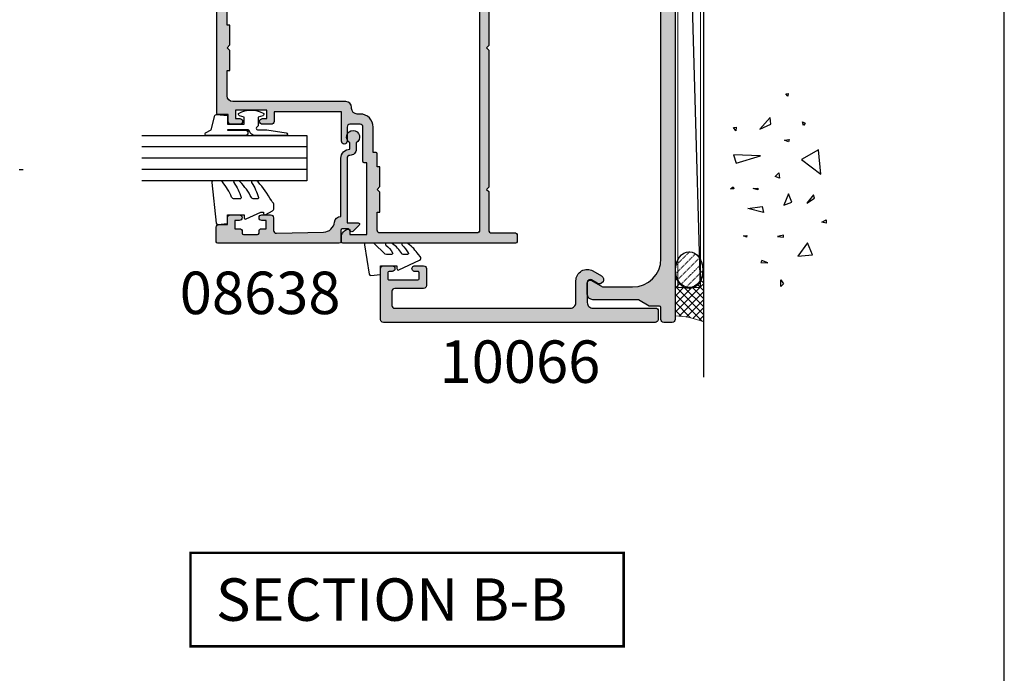
# Model space of a CAD drawing. Units: millimetres. Extents: x 0 to 531, y -800 to -77.
# Drawn here: x 357 to 531, y -576 to -461 of the extents above; entities that cross this region are included whole.
import ezdxf

# ---------------------------------------------------------------- set-up
doc = ezdxf.new("R2010")
doc.units = ezdxf.units.MM
doc.linetypes.add('DASHED', pattern=[0.2, 0.1, -0.1])
doc.layers.get('0').update_dxf_attribs({"plot": 0})
for name, color, linetype in [('APL Building', 3, 'Continuous'), ('APL Hatch', 253, 'Continuous'), ('APL Joinery', 2, 'Continuous'), ('APL Notes', 7, 'Continuous'), ('General', 7, 'Continuous')]:
    doc.layers.add(name, color=color, linetype=linetype)
doc.styles.add('Arial-Bold', font='arialbd_1.ttf')

# ---------------------------------------------------------------- blocks, each defined once
blk = doc.blocks.new('conc')
at = {"layer": 'APL Building', "color": 8, "linetype": 'Continuous'}
for p, q in [((0.3959235123819553, 7.617950541571872), (0.725594301977651, 7.159894010719881)), ((0.3959235123819553, 7.029020716190644), (0.3959235123819553, 7.617950541571872)), ((0.725594301977651, 7.159894010719881), (0.3959235123819553, 7.029020716190644)), ((6.420823959460677, 7.04783577039575), (4.910332341677076, 6.619523170118782)), ((6.205039442634529, 2.336397167348423), (6.420823959460677, 7.04783577039575)), ((10.6664489508953, 6.674744548882018), (11.2073519934595, 7.058188564609964)), ((11.2073519934595, 7.058188564609964), (11.28462385668297, 6.598055745736474)), ((-8.10958285918582, 4.804174709196332), (-7.911780385428301, 5.3276678873126)), ((-7.911780385428301, 5.3276678873126), (-7.845846227509298, 4.738738061931599)), ((4.910332341677076, 6.619523170118782), (6.205039442634529, 2.336397167348423)), ((11.28462385668297, 6.598055745736474), (10.6664489508953, 6.674744548882018)), ((-7.845846227509298, 4.738738061931599), (-8.10958285918582, 4.804174709196332)), ((-3.798975434268641, 1.756589003311774), (-3.078656847169611, 4.556548886416749)), ((-3.078656847169611, 4.556548886416749), (-2.718497553619841, 1.99488346144858)), ((0.2347474157282363, 2.763615588458833), (0.4665630053983705, 3.607192423060269)), ((0.4665630053983705, 3.607192423060269), (0.5438348686220706, 2.763615588459288)), ((-12.59238187936626, 2.226793966440027), (-12.66965374258973, 0.9997731161115553)), ((-12.66965374258973, 0.9997731161115553), (-12.28329442647242, 2.073416360149167)), ((-12.28329442647242, 2.073416360149167), (-12.59238187936626, 2.226793966440027)), ((-2.718497553619841, 1.99488346144858), (-3.798975434268641, 1.756589003311774)), ((0.5438348686220706, 2.763615588459288), (0.2347474157282363, 2.763615588458833)), ((10.9453887794424, 2.448455407672782), (11.80253283239119, 0.4853559897364903)), ((12.98934767493546, 0.616229284265728), (10.9453887794424, 2.448455407672782)), ((11.80253283239119, 0.4853559897364903), (12.98934767493546, 0.616229284265728)), ((-16.84233435665669, -1.300890978254984), (-15.68325640830483, -1.300890978255211)), ((-16.37870317731574, -1.761023797128246), (-16.84233435665669, -1.300890978254984)), ((-15.68325640830483, -1.300890978255211), (-16.37870317731574, -1.761023797128246)), ((-8.043648701266761, -0.6925036610250572), (-8.109582859185707, -1.739490017258049)), ((-7.779912069590011, -1.739490017258049), (-8.043648701266761, -0.6925036610250572)), ((2.308014092036615, -1.01968689734781), (2.571750723713308, -0.2998837774377989)), ((3.231092302904528, -0.9542502500835326), (2.308014092036615, -1.01968689734781)), ((2.571750723713308, -0.2998837774377989), (3.231092302904528, -0.9542502500835326)), ((-8.109582859185707, -1.739490017258049), (-7.779912069590011, -1.739490017258049)), ((-2.478391357920145, -1.817827868737368), (-1.938152417595859, -3.24759461755707)), ((-0.4975152433977996, -2.651858472215508), (-2.478391357920145, -1.817827868737368)), ((-1.938152417595859, -3.24759461755707), (-0.4975152433977996, -2.651858472215508)), ((8.686546742115866, -2.651858472215508), (8.986679486740627, -1.936975097805544)), ((9.106732584590304, -2.771005701283912), (8.686546742115866, -2.651858472215508)), ((8.986679486740627, -1.936975097805544), (9.106732584590304, -2.771005701283912)), ((16.77092614554851, -2.527911828583683), (17.15728546166599, -2.144467812855964)), ((17.23455732488935, -2.604600631729227), (16.77092614554851, -2.527911828583683)), ((17.15728546166599, -2.144467812855964), (17.23455732488935, -2.604600631729227)), ((-9.115661252028474, -6.01569853805313), (-11.48929093711729, -4.302448136944804)), ((-11.48929093711729, -4.302448136944804), (-11.27350642029108, -6.872323738607065)), ((5.557685892155746, -4.944917037360256), (2.968271690240954, -8.371417839576452)), ((7.283962026765835, -7.943105239299484), (5.557685892155746, -4.944917037360256)), ((11.5937113095768, -5.288708741823257), (12.21188621536442, -5.135331135532169)), ((12.21188621536442, -5.135331135532169), (11.98007062569411, -5.595463954405659)), ((-11.27350642029108, -6.872323738607065), (-9.115661252028474, -6.01569853805313)), ((-2.118232064370659, -5.868833657059668), (-1.277860379421611, -7.239026791345395)), ((-0.6775948901725428, -7.060305947743018), (-2.118232064370659, -5.868833657059668)), ((11.98007062569411, -5.595463954405659), (11.5937113095768, -5.288708741823257)), ((-5.6379141892549, -9.276526505392212), (-5.483370462807898, -8.509638473936093)), ((-5.483370462807898, -8.509638473936093), (-5.097011146690477, -9.276526505392212)), ((-1.277860379421611, -7.239026791345395), (-0.6775948901725428, -7.060305947743018)), ((2.968271690240954, -8.371417839576452), (7.283962026765835, -7.943105239299484)), ((-5.097011146690477, -9.276526505392212), (-5.6379141892549, -9.276526505392212))]:
    blk.add_line(p, q, dxfattribs=at)
blk = doc.blocks.new('9010240l')
at = {"layer": 'APL Joinery', "color": 252, "linetype": 'Continuous', "flags": 128}
blk.add_lwpolyline([(3.699999999999804, -4.004820517477015, -0.2835524870706119), (3.865313147267955, -3.736754384403071, 0.09026455239850474), (5.6011180066062, -2.1164717712374, 0.161319204780224), (5.699999995644248, -1.817968268273091), (5.699999995644262, -1.073289561764, 0.7182204474982408), (5.34080652237904, -0.9522216549109999, -0.1023621877757452), (3.998084824939141, -2.121803429591182, -0.5736819561067553), (3.699999999999733, -1.947506650743719), (3.69999999999979, -1.033694343767365, -0.2007459679516776), (3.848948913123479, -0.677656235690506), (5.588572976372717, 1.037600935679393, 0.1718314268301038), (5.699999995644248, 1.352261131204273), (5.699999995644248, 2.604190649000827, 0.4607623830565127), (5.411090109705128, 2.851144127972532), (0.2110901140605677, 1.996953478971591, 0.3941429072290401), (0.0009513254767767876, 1.728211064312973), (0.1521502017843375, -2.273736754432321e-13), (1.699999995644248, -2.273736754432321e-13), (1.699999995644248, -2.900000000000318), (1.199999995644248, -2.900000000000318, 0.5486826681767499), (0.9734438043265214, -3.255699064213786), (2.6748251685014, -6.90245303232814, 0.5205046449868775), (3.353344663880947, -7.022025623544721), (3.69999999999979, -6.675370287425892, 0.08477964094234136), (5.599622098763874, -4.88111264438345, 0.1626006128156405), (5.699999995644248, -4.580609441907598), (5.699999995644248, -3.926172276781813, 0.6868018179313475), (5.351545396722557, -3.792152755595566, -0.07281376038872774), (4.003805722288377, -4.906951739268607, -0.5847457288354971), (3.699999999999804, -4.736000366006635)], format="xyb", close=True, dxfattribs=at)
blk = doc.blocks.new('9010260L')
at = {"layer": 'APL Joinery', "color": 252, "linetype": 'Continuous', "flags": 128}
blk.add_lwpolyline([(4.763081616780426, -5.447915956349291, -0.4991631999369929), (4.507596119099929, -5.255766640589002), (4.507596119099929, -4.659083557038684, -0.2720725012048106), (4.764281872721853, -4.222279049839571, 0.05542087594073555), (7.540912905117693, -2.244395229166628, 0.2134333709620202), (7.707596119099918, -1.871702433208895), (7.707596119099946, -1.257703842824753, 0.6064770642946059), (7.393042719276707, -1.093760198272918, -0.0778026134852497), (4.766564995924455, -2.377379200379451, -0.5048527223647301), (4.507596119099901, -2.186270143644677), (4.507596119100015, -1.171348789143579, -0.3020576082188059), (4.814074575851251, -0.7103179742313728, 0.0678144351682658), (7.509812808122973, 0.8794771684303413, 0.2295412802047894), (7.699999995644419, 1.271925918236121), (7.699999995644419, 2.526869383082627, 0.4607623830565046), (7.411090109705299, 2.77382286205426), (0.2110901140607382, 1.996953478971591, 0.3941429072290372), (0.0009513254769473178, 1.728211064312987), (0.152150201784508, -1.989519660128281e-13), (1.699999995644419, -1.989519660128281e-13), (1.699999995644419, -2.90000000000029), (1.199999995644419, -2.90000000000029, 0.5486826681767416), (0.973443804326692, -3.255699064213772), (2.199999995644419, -5.884709086297931), (2.199999995644419, -6.364392571535035), (1.936602536023145, -6.364392571535035, 0.5773502691896264), (1.731698725455303, -6.719296382103011), (2.420158645608012, -7.911743942782294, 0.2679491924311221), (2.853171347500222, -8.161743942782294), (3.407596119099935, -8.161743942782294, 0.2238716985268081), (4.024676778437453, -7.870872079769001, -0.1222270110287074), (4.218194548793491, -7.727476211394887, 0.0461487875582768), (7.526115078421697, -5.374447712785468, 0.2184468557088208), (7.700000000000216, -4.995437217381777), (7.700000000000216, -4.404752337208222, 0.5970869766259792), (7.390010237866619, -4.237712664597794, -0.07543949844125579)], format="xyb", close=True, dxfattribs=at)
blk = doc.blocks.new('10066')
at = {"layer": 'APL Hatch'}
h = blk.add_hatch(color=256, dxfattribs=at)
h.dxf.hatch_style = 1
edge = h.paths.add_edge_path()
edge.add_line((14.49999999999545, 9.087713240303252), (13.42403810587257, 8.466506351095937))
edge.add_arc((13.79903810587322, 7.816987298258447), 0.7499999999995999, 120.0000000000751, 300.0000000000404)
edge.add_line((14.17403810587348, 7.167468245420729), (14.74999999999454, 7.500000000033957))
edge.add_arc((14.99999999999615, 7.066987298142424), 0.5000000000002104, 4.6213699533836916e-11, 120.00000000019901, ccw=False)
edge.add_line((15.49999999999636, 7.066987298142827), (15.49999999998909, 3.500000000101259))
edge.add_arc((14.49999999998909, 3.500000000103078), 1, 269.99999999973943, 359.9999999998958, ccw=False)
edge.add_line((14.49999999998454, 2.500000000103078), (3.249999999959073, 2.50000000015401))
edge.add_arc((3.249999999957254, 2.250000000153101), 0.2500000000009095, 89.99999999958312, 179.9999999997916)
edge.add_line((2.999999999956344, 2.25000000015401), (2.999999999956344, 0.5000000001358202))
edge.add_arc((3.49999999995589, 0.5000000001353655), 0.4999999999995453, 179.9999999999479, 269.9999999999479)
edge.add_line((3.499999999955435, 1.358202439405432e-10), (51.5000000000482, 1.24906307519268e-10))
edge.add_arc((51.5000000000291, 0.5000000001394581), 0.5000000000145518, 270.0000000021886, 360.0000000020844)
edge.add_line((52.00000000004366, 0.5000000001576481), (52.00000000004366, 9.50000000015583))
edge.add_arc((51.50000000004411, 9.500000000158103), 0.4999999999995453, 359.9999999997394, 449.9999999998437)
edge.add_line((51.50000000004547, 10.00000000015765), (49.95000000004256, 10.00000000015765))
edge.add_arc((49.95000000004347, 9.500000000157648), 0.5, 90.00000000010422, 270)
edge.add_line((49.95000000004347, 9.000000000157648), (50.50000000004275, 9.000000000157648))
edge.add_arc((50.50000000004457, 8.80000000015783), 0.1999999999998181, 7.817106961738318e-10, 90.00000000052108, ccw=False)
edge.add_line((50.70000000004438, 8.800000000160558), (50.70000000004347, 7.700000000154738))
edge.add_arc((50.50000000004684, 7.700000000154283), 0.1999999999966349, -90.0000000003908, 1.3028511602897197e-10, ccw=False)
edge.add_line((50.50000000004547, 7.500000000157648), (45.4000000000442, 7.50000000015401))
edge.add_arc((45.4000000000442, 7.700000000153828), 0.1999999999998181, 179.9999999997395, 270, ccw=False)
edge.add_line((45.20000000004438, 7.700000000154738), (45.20000000004802, 8.80000000015692))
edge.add_arc((45.40000000004511, 8.800000000160558), 0.1999999999970896, 90.00000000078171, 180.0000000010422, ccw=False)
edge.add_line((45.40000000004238, 9.000000000157648), (45.95000000004711, 9.00000000015583))
edge.add_arc((45.95000000004575, 9.500000000156739), 0.5000000000009095, 270.0000000001563, 450.0000000001563)
edge.add_line((45.95000000004438, 10.00000000015765), (44.40000000004511, 10.00000000014128))
edge.add_arc((44.40000000004648, 9.500000000140822), 0.5000000000004547, 90.00000000015633, 180.0000000001563)
edge.add_line((43.90000000004602, 9.500000000139458), (43.90000000004693, 6.50000000015401))
edge.add_arc((44.40000000004738, 6.500000000154465), 0.5000000000004547, 180.0000000000521, 270.0000000000521)
edge.add_line((44.40000000004784, 6.00000000015401), (49.50000000004366, 6.000000000157648))
edge.add_arc((49.50000000004229, 5.500000000156284), 0.5000000000013642, -5.212541509536095e-11, 89.99999999984368, ccw=False)
edge.add_line((50.00000000004366, 5.500000000155829), (50.00000000004184, 3.000000000386841))
edge.add_arc((49.50000000004457, 3.00000000038775), 0.4999999999972715, 270.0000000025013, 359.9999999998958, ccw=False)
edge.add_line((49.50000000006639, 2.500000000390479), (18.50000000000546, 2.500000000095802))
edge.add_arc((18.49999999999318, 3.500000000095348), 0.9999999999995453, 180.0000000001824, 270.0000000007035, ccw=False)
edge.add_line((17.49999999999363, 3.500000000092164), (17.49999999999363, 7.355662432733276))
edge.add_arc((15.4999999999944, 7.355662432734652), 1.999999999999233, 359.9999999999606, 479.9999999999779)
h = blk.add_hatch(color=256, dxfattribs=at)
h.dxf.hatch_style = 1
edge = h.paths.add_edge_path()
edge.add_line((50.50000000004457, 7.500000000158558), (45.40000000004238, 7.50000000015492))
edge.add_arc((45.40000000004329, 7.700000000154738), 0.1999999999998181, 179.9999999997395, 269.99999999973943, ccw=False)
edge.add_line((45.20000000004347, 7.700000000155647), (45.20000000004711, 8.80000000015783))
edge.add_arc((45.40000000004466, 8.800000000161013), 0.1999999999975444, 90.00000000065143, 180.0000000009119, ccw=False)
edge.add_line((45.40000000004238, 9.000000000158558), (45.95000000004529, 9.000000000156739))
edge.add_arc((45.95000000004484, 9.500000000157648), 0.5000000000009095, 270.0000000000521, 450.0000000001563)
edge.add_line((45.95000000004347, 10.00000000015856), (44.40000000004602, 10.00000000014219))
edge.add_arc((44.40000000004693, 9.500000000141277), 0.5000000000009095, 90.00000000010422, 180.0000000001042)
edge.add_line((43.90000000004602, 9.500000000140368), (43.90000000004602, 6.50000000015492))
edge.add_arc((44.40000000004602, 6.50000000015492), 0.5, 180, 270)
edge.add_line((44.40000000004602, 6.00000000015492), (49.50000000004275, 6.000000000158558))
edge.add_arc((49.50000000004138, 5.500000000157193), 0.5000000000013642, -5.212541509536095e-11, 89.99999999984368, ccw=False)
edge.add_line((50.00000000004275, 5.500000000156739), (50.00000000004093, 3.00000000038775))
edge.add_arc((49.50000000004457, 3.00000000038775), 0.499999999996362, -89.99999999749872, 0, ccw=False)
edge.add_line((49.50000000006639, 2.500000000391388), (18.50000000000455, 2.500000000096712))
edge.add_arc((18.49999999999318, 3.500000000096257), 0.9999999999995453, 180.0000000001824, 270.00000000065137, ccw=False)
edge.add_line((17.49999999999363, 3.500000000093074), (17.49999999999363, 7.355662432734185))
edge.add_arc((15.49999999999371, 7.355662432735418), 1.999999999999922, 359.9999999999647, 480.0000000000038)
edge.add_line((14.49999999999363, 9.087713240304161), (12.99102540397598, 8.216506351096847))
edge.add_arc((13.36602540397723, 7.566987298259439), 0.7499999999998269, 120.000000000118, 300.0000000000578)
edge.add_line((13.7410254039778, 6.917468245421638), (14.74999999999363, 7.500000000034866))
edge.add_arc((14.99999999999547, 7.066987298143725), 0.499999999999984, 1.3073986337985843e-12, 120.00000000024389, ccw=False)
edge.add_line((15.49999999999545, 7.066987298143736), (15.49999999998818, 3.500000000102169))
edge.add_arc((14.49999999998772, 3.500000000104443), 1.000000000000455, 269.9999999997134, 359.9999999998697, ccw=False)
edge.add_line((14.49999999998272, 2.500000000103988), (3.249999999959073, 2.50000000015492))
edge.add_arc((3.249999999957253, 2.250000000153101), 0.250000000001819, 89.99999999958312, 179.9999999995831)
edge.add_line((2.999999999955434, 2.25000000015492), (2.999999999955434, 0.5000000001367297))
edge.add_arc((3.499999999954524, 0.5000000001358202), 0.4999999999990905, 179.9999999998958, 269.9999999998957)
edge.add_line((3.499999999953615, 1.367297386423161e-10), (51.50000000004638, 1.258158022210409e-10))
edge.add_arc((51.50000000002774, 0.5000000001408225), 0.5000000000150067, 270.0000000021365, 360.0000000020323)
edge.add_line((52.00000000004275, 0.5000000001585576), (52.00000000004275, 9.500000000156739))
edge.add_arc((51.50000000004275, 9.500000000158558), 0.5, 359.9999999997916, 449.9999999997916)
edge.add_line((51.50000000004457, 10.00000000015856), (49.95000000004165, 10.00000000015856))
edge.add_arc((49.95000000004211, 9.500000000158558), 0.5, 90.00000000005213, 269.9999999999479)
edge.add_line((49.95000000004165, 9.000000000158558), (50.50000000004275, 9.000000000158558))
edge.add_arc((50.50000000004457, 8.800000000159649), 0.1999999999989086, 5.210836206970271e-10, 90.00000000052108, ccw=False)
edge.add_line((50.70000000004347, 8.800000000161468), (50.70000000004165, 7.700000000155647))
edge.add_arc((50.50000000004547, 7.700000000154738), 0.1999999999961801, -90.00000000026063, 2.6062707547680475e-10, ccw=False)
at = {"layer": 'APL Joinery'}
blk.add_lwpolyline([(50.50000000004457, 7.500000000158558), (45.40000000004238, 7.50000000015492, -0.414213562373095), (45.20000000004347, 7.700000000155647), (45.20000000004711, 8.80000000015783, -0.414213562374427), (45.40000000004238, 9.000000000158558), (45.95000000004529, 9.000000000156739, 1.000000000000909), (45.95000000004347, 10.00000000015856), (44.40000000004602, 10.00000000014219, 0.4142135623730951), (43.90000000004602, 9.500000000140368), (43.90000000004602, 6.50000000015492, 0.4142135623730949), (44.40000000004602, 6.00000000015492), (49.50000000004275, 6.000000000158558, -0.4142135623725622), (50.00000000004275, 5.500000000156739), (50.00000000004093, 3.00000000038775, -0.4142135623603085), (49.50000000006639, 2.500000000391388), (18.50000000000455, 2.500000000096712, -0.4142135623754925), (17.49999999999363, 3.500000000093074), (17.49999999999363, 7.355662432734185, 0.5773502691898535), (14.49999999999363, 9.087713240304161), (12.99102540397598, 8.216506351096847, 0.9999999999994745), (13.7410254039778, 6.917468245421638), (14.74999999999363, 7.500000000034866, -0.5773502691910372), (15.49999999999545, 7.066987298143736), (15.49999999998818, 3.500000000102169, -0.4142135623738942), (14.49999999998272, 2.500000000103988), (3.249999999959072, 2.50000000015492, 0.414213562373095), (2.999999999955434, 2.25000000015492), (2.999999999955434, 0.5000000001367297, 0.414213562373095), (3.499999999953615, 1.367297386423161e-10), (51.50000000004638, 1.258158022210409e-10, 0.4142135623725622), (52.00000000004275, 0.5000000001585576), (52.00000000004275, 9.500000000156739, 0.414213562373095), (51.50000000004457, 10.00000000015856), (49.95000000004165, 10.00000000015856, 0.9999999999990904), (49.95000000004165, 9.000000000158558), (50.50000000004275, 9.000000000158558, -0.414213562373095), (50.70000000004347, 8.800000000161468), (50.70000000004165, 7.700000000155647, -0.4142135623757589)], format="xyb", close=True, dxfattribs=at)
blk = doc.blocks.new('08638')
at = {"layer": 'APL Hatch'}
h = blk.add_hatch(color=256, dxfattribs=at)
edge = h.paths.add_edge_path()
edge.add_arc((15.00000000000006, -1.599999999999682), 0.5, 0, 90)
edge.add_line((15.00000000000006, -1.099999999999682), (3.600000000000136, -1.099999999999454))
edge.add_line((3.600000000000136, -1.099999999999454), (3.600000000000136, -3.057106781193511))
edge.add_arc((3.34999999999997, -3.057106781193509), 0.2500000000001665, 225.0000000000089, 359.9999999999996, ccw=False)
edge.add_line((3.173223304703242, -3.233883476490291), (2.073223304705152, -2.133883476491405))
edge.add_arc((2.25, -1.957106781194739), 0.249999999998756, 135.0000000002948, 225.0000000002948, ccw=False)
edge.add_line((2.073223304703333, -1.780330085899891), (2.5, -1.353553390603224))
edge.add_line((2.5, -1.353553390603224), (2.500000000000227, -0.25))
edge.add_arc((2.250000000000227, -0.2500000000002274), 0.25, 5.211020790109826e-11, 90.00000000005213)
edge.add_line((2.25, -2.273736754432321e-13), (0.2878679656438967, 0))
edge.add_arc((0.2878679656439906, 0.2878679656439906), 0.2878679656439906, 179.9999999999846, 269.99999999998136, ccw=False)
edge.add_line((0, 0.2878679656440681), (-2.273736754432321e-13, 21.75))
edge.add_arc((0.2499999999997726, 21.75), 0.25, 90, 180, ccw=False)
edge.add_line((0.2499999999997726, 22), (2.799999999999955, 22))
edge.add_arc((2.800000000000068, 21.50000000000011), 0.4999999999998863, 1.3017142919125035e-11, 90.00000000001302, ccw=False)
edge.add_line((3.299999999999955, 21.50000000000023), (3.299999999999955, 20.00000000000011))
edge.add_line((3.299999999999955, 20.00000000000011), (4.5, 19.99999999999989))
edge.add_arc((4.5, 19.49999999999989), 0.5, 0, 90, ccw=False)
edge.add_line((5, 19.49999999999989), (5, 17.94999999999993))
edge.add_arc((4.5, 17.94999999999993), 0.5, -180, 0, ccw=False)
edge.add_line((4, 17.94999999999993), (4, 18.70000000000005))
edge.add_line((4, 18.70000000000005), (2.500000000000227, 18.70000000000005))
edge.add_line((2.500000000000227, 18.70000000000005), (2.5, 17.69999999999982))
edge.add_arc((2.25, 17.69999999999982), 0.25, -90, 0, ccw=False)
edge.add_line((2.25, 17.44999999999982), (1.749999999999773, 17.44999999999982))
edge.add_arc((1.749999999999773, 17.19999999999982), 0.25, 90, 180)
edge.add_line((1.499999999999773, 17.19999999999982), (1.499999999999716, 14.69999999999993))
edge.add_arc((1.749999999999829, 14.69999999999993), 0.2500000000001137, 180, 269.999999999987)
edge.add_line((1.749999999999773, 14.44999999999982), (2.25, 14.44999999999993))
edge.add_arc((2.25, 14.19999999999993), 0.25, 0, 90, ccw=False)
edge.add_line((2.5, 14.19999999999993), (2.5, 13.20000000000005))
edge.add_line((2.5, 13.20000000000005), (4, 13.19999999999993))
edge.add_line((4, 13.19999999999993), (4, 13.94999999999993))
edge.add_arc((4.5, 13.95000000000005), 0.5, 1.3017142919125035e-11, 180.000000000013, ccw=False)
edge.add_line((5, 13.95000000000016), (5.000000000000227, 12.40000000000009))
edge.add_arc((4.500000000000227, 12.40000000000009), 0.5, -90, 0, ccw=False)
edge.add_line((4.500000000000227, 11.90000000000009), (2.240058386999408, 11.89999999999986))
edge.add_arc((2.240058386999249, 11.39999999999987), 0.4999999999999893, 89.99999999998184, 181.4465556865566)
edge.add_line((1.740217733301051, 11.38737776127027), (1.950769923104017, 3.049511045081086))
edge.add_arc((3.950132537897016, 3.10000000000021), 2.000000000000181, 181.446555686577, 263.5148335461281)
edge.add_arc((3.600000000000092, 0.019836496887641), 1.099999999999953, -2.6147972675971687e-12, 83.51483354612333, ccw=False)
edge.add_line((4.700000000000045, 0.01983649688759215), (4.700000000000045, 4.547473508864641e-13))
edge.add_line((4.700000000000045, 4.547473508864641e-13), (15.00000000000035, -1.13686837721616e-13))
edge.add_arc((15.00000000000019, -1.600000000000115), 1.600000000000001, 7.389644451905042e-12, 89.99999999999432, ccw=False)
edge.add_line((16.60000000000019, -1.599999999999909), (17.74004950616388, -1.599999999999884))
edge.add_arc((18.75000000000028, -2.149999999999674), 1.150000000000061, -151.42812185765888, 151.4281218577047, ccw=False)
edge.add_line((17.74004950616433, -2.700000000000273), (16.5999999999996, -2.700000000000045))
edge.add_arc((16.59999999999992, -1.600000000000187), 1.099999999999859, 179.9999999999737, 269.99999999998334, ccw=False)
at = {"layer": 'APL Joinery', "linetype": 'Continuous'}
blk.add_lwpolyline([(15.50000000000006, -1.599999999999682, 0.414213562373095), (15.00000000000006, -1.099999999999682), (3.600000000000136, -1.099999999999454), (3.600000000000136, -3.057106781193511, -0.6681786379192403), (3.173223304703242, -3.233883476490291), (2.073223304705152, -2.133883476491405, -0.414213562373095), (2.073223304703333, -1.780330085899891), (2.5, -1.353553390603224), (2.500000000000227, -0.25, 0.4142135623730951), (2.25, -2.273736754432321e-13), (0.2878679656438968, 0, -0.4142135623730784), (0, 0.2878679656440681), (-2.273736754432321e-13, 21.75, -0.414213562373095), (0.2499999999997726, 22), (2.799999999999955, 22, -0.414213562373095), (3.299999999999955, 21.50000000000023), (3.299999999999955, 20.00000000000011), (4.5, 19.99999999999989, -0.414213562373095), (5, 19.49999999999989), (5, 17.94999999999993, -0.9999999999999999), (4, 17.94999999999993), (4, 18.70000000000005), (2.500000000000227, 18.70000000000005), (2.5, 17.69999999999982, -0.414213562373095), (2.25, 17.44999999999982), (1.749999999999773, 17.44999999999982, 0.414213562373095), (1.499999999999773, 17.19999999999982), (1.499999999999716, 14.69999999999993, 0.4142135623730284), (1.749999999999773, 14.44999999999982), (2.25, 14.44999999999993, -0.414213562373095), (2.5, 14.19999999999993), (2.5, 13.20000000000005), (4, 13.19999999999993), (4, 13.94999999999993, -0.9999999999999999), (5, 13.95000000000016), (5.000000000000227, 12.40000000000009, -0.414213562373095), (4.500000000000227, 11.90000000000009), (2.240058386999408, 11.89999999999986, 0.4216277665658038), (1.740217733301051, 11.38737776127027), (1.950769923104017, 3.049511045081086, 0.3742242816206591), (3.724240577963564, 1.112797739927485, -0.3814371313442928), (4.700000000000045, 0.01983649688759215), (4.700000000000045, 4.547473508864641e-13), (15.00000000000035, -1.13686837721616e-13, -0.4142135623730283), (16.60000000000019, -1.599999999999909), (17.74004950616388, -1.599999999999884, -3.927182716064489), (17.74004950616433, -2.700000000000273), (16.5999999999996, -2.700000000000045, -0.4142135623731446)], format="xyb", close=True, dxfattribs=at)
blk = doc.blocks.new('9010312r')
at = {"layer": 'APL Joinery', "color": 252, "linetype": 'Continuous', "flags": 128}
blk.add_lwpolyline([(-3.700000000000273, -3.112162041980582), (-3.700000000000273, 3.750000000000057, -0.7673269879789621), (-3.233493649054196, 3.875000000000057), (-2.678392146939359, 2.913535994979384), (-0.1702504641469318, 2.241481456572274, -0.3626955242591878), (0.01418906484065019, 1.979333054671088), (-0.1499999999999204, 0), (-1.700000000000273, 0), (-1.700000000000273, -2.900000000000091), (-0.4498370779880929, -2.900000000000091), (-0.1881506327076181, -2.074457630187112, -0.6640183420487276), (0.2707511573059378, -2.032352941176555, -0.250000000000001), (0.2707511573059946, -6.267647058823627, -0.6640183420487096), (-0.1881506327073907, -6.225542369812956), (-0.4498370779880929, -5.400000000000091), (-1.999837077988275, -5.400000000000091), (-2.273527966956635, -5.126309111031787, 0.6681785464135807), (-2.700304662253245, -5.303085743066731), (-2.70030507338123, -6.927797075589524), (-3.202665138193709, -10.34063861445406, -0.9294717386060578), (-3.700000000000273, -10.30423166271237), (-3.700000000000273, -4.837162039802649, -0.3563939586926081), (-2.900000000000261, -3.85736614268933, 0.3563939586925716), (-2.700000000000273, -3.612417168411071), (-2.700000000000216, -0.02499999999997726, 0.9999999999999999), (-2.750000000000284, -0.02499999999997726), (-2.750000000000284, -3.112162041980582, -0.9999999999999999), (-3.699999995644475, -3.112162041980582)], format="xyb", dxfattribs=at)
blk = doc.blocks.new('10084')
at = {"layer": 'APL Hatch'}
h = blk.add_hatch(color=256, dxfattribs=at)
h.dxf.hatch_style = 1
edge = h.paths.add_edge_path()
edge.add_line((-26.00009085158224, 34.90000000032149), (-25.60009085158079, 34.50000000032004))
edge.add_line((-25.60009085158079, 34.50000000032004), (-26.00009085158224, 34.10000000031858))
edge.add_line((-26.00009085158224, 34.10000000031858), (-26.00009085158224, 9.900000000323296))
edge.add_line((-26.00009085158224, 9.900000000323296), (-25.60009085158079, 9.500000000320021))
edge.add_line((-25.60009085158079, 9.500000000320021), (-26.00009085158224, 9.100000000318566))
edge.add_line((-26.00009085158224, 9.100000000318566), (-26.00009085158406, 2.300002491185175))
edge.add_arc((-26.50009085158406, 2.300002491185175), 0.5, -90, 0, ccw=False)
edge.add_line((-26.50009085158406, 1.800002491185175), (-30.75009085158042, 1.800002491185175))
edge.add_arc((-30.75009085158042, 1.550002491185175), 0.25, 90, 180)
edge.add_line((-31.00009085158042, 1.550002491185175), (-31.00009085158042, 0.2499999999853273))
edge.add_arc((-30.75009085158042, 0.2499999999853273), 0.25, 180, 270)
edge.add_line((-30.75009085158042, -1.467270749344607e-11), (-0.2500908515804241, -1.20792265079217e-13))
edge.add_arc((-0.2500908516067994, 0.2499999999680469), 0.2499999999681677, 270.0000000060448, 360.0000000060448)
edge.add_line((-9.085163863176149e-05, 0.2499999999944222), (-9.085163863176149e-05, 1.025255128601081))
edge.add_arc((-1.500090851636743, 1.025255128606048), 1.499999999998111, 359.9999999998103, 438.46304096713)
edge.add_arc((-1.250090851635023, 2.249999999991675), 0.2500000000036086, 78.46304096751662, 179.9999999993703)
edge.add_line((-1.500090851638632, 2.249999999994422), (-1.500090851638632, 1.499999999994422))
edge.add_line((-1.500090851638632, 1.499999999994422), (-4.500090851638632, 1.499999999994422))
edge.add_line((-4.500090851638632, 1.499999999994422), (-4.500090851638632, 14.19999999999515))
edge.add_line((-4.500090851638632, 14.19999999999515), (-4.000090851638632, 14.19999999999515))
edge.add_arc((-4.000090851636813, 14.3999999999977), 0.2000000000025466, 269.9999999994789, 359.9999999994789)
edge.add_line((-3.800090851634266, 14.39999999999588), (-3.800090851634266, 20.49999999999442))
edge.add_arc((-3.300090851634266, 20.49999999999442), 0.5, 90, 180, ccw=False)
edge.add_line((-3.300090851634266, 20.99999999999442), (-1.500090851638632, 20.99999999999442))
edge.add_arc((-1.500090851638632, 20.49999999999442), 0.5, 0, 90, ccw=False)
edge.add_line((-1.000090851638632, 20.49999999999442), (-1.000090851638632, 17.99999999999442))
edge.add_arc((-0.5000908516386318, 17.99999999999442), 0.5, 180, 360)
edge.add_line((-9.085163863176149e-05, 17.99999999999442), (-0.0001170976675695101, 23.1999999999988))
edge.add_line((-0.0001170976675695101, 23.1999999999988), (11.89990914842831, 23.1999999999988))
edge.add_line((11.89990914842831, 23.1999999999988), (11.89990914842831, 21.49999750883023))
edge.add_arc((12.39990914842831, 21.49999750883023), 0.5, 180, 270)
edge.add_line((12.39990914842831, 20.99999750883023), (13.94990914842394, 20.99999750883023))
edge.add_arc((13.94990914842394, 21.49999750883023), 0.5, 270, 450)
edge.add_line((13.94990914842394, 21.99999750883023), (13.19990914842394, 21.99999750883023))
edge.add_line((13.19990914842394, 21.99999750883023), (13.19990914842394, 23.49999750883024))
edge.add_line((13.19990914842394, 23.49999750883024), (18.69990914842394, 23.49999750883024))
edge.add_line((18.69990914842394, 23.49999750883024), (18.69990914842394, 21.99999750883023))
edge.add_line((18.69990914842394, 21.99999750883023), (17.94990914842394, 21.99999750883023))
edge.add_arc((17.94990914842394, 21.49999750883023), 0.5, 90, 270)
edge.add_line((17.94990914842394, 20.99999750883023), (19.49990914841958, 20.99999750883023))
edge.add_arc((19.49990914841958, 21.49999750883023), 0.5, 270, 360)
edge.add_line((19.99990914841958, 21.49999750883023), (19.99990914841958, 22.69999750882733))
edge.add_line((19.99990914841958, 22.69999750882733), (21.79990914842249, 22.69999750882733))
edge.add_arc((21.79990914842249, 22.89999750882442), 0.1999999999970896, 270, 360)
edge.add_line((21.99990914841958, 22.89999750882442), (21.99990914841321, 124.7499999999703))
edge.add_arc((21.74990914841321, 124.7499999999703), 0.25, 0, 90)
edge.add_line((21.74990914841321, 124.9999999999703), (-30.75009085158679, 124.9999999999703))
edge.add_arc((-30.75009085158679, 124.7499999999703), 0.25, 90, 180)
edge.add_line((-31.00009085158679, 124.7499999999703), (-31.00009085158406, 123.4499999999692))
edge.add_arc((-30.75009085158406, 123.4499999999692), 0.25, 180, 270)
edge.add_line((-30.75009085158406, 123.1999999999692), (-26.50009085157861, 123.1999999999674))
edge.add_arc((-26.50009085157861, 122.6999999999674), 0.5, 0, 90, ccw=False)
edge.add_line((-26.00009085157861, 122.6999999999674), (-26.00009085157951, 106.9000024912087))
edge.add_line((-26.00009085157951, 106.9000024912087), (-25.60009085157988, 106.5000024912109))
edge.add_line((-25.60009085157988, 106.5000024912109), (-26.00009085157951, 106.1000024912095))
edge.add_line((-26.00009085157951, 106.1000024912095), (-26.00009085158133, 91.3999464274342))
edge.add_line((-26.00009085158133, 91.3999464274342), (-25.60009085157988, 90.99994642743638))
edge.add_line((-25.60009085157988, 90.99994642743638), (-26.00009085158133, 90.59994642743493))
edge.add_line((-26.00009085158133, 90.59994642743493), (-26.00009085158315, 58.90000249137154))
edge.add_line((-26.00009085158315, 58.90000249137154), (-25.60009085157988, 58.50000249137236))
edge.add_line((-25.60009085157988, 58.50000249137236), (-26.00009085158133, 58.10000249137045))
edge.add_line((-26.00009085158133, 58.10000249137045), (-26.00009085158224, 34.90000000032149))
edge = h.paths.add_edge_path(flags=16)
edge.add_arc((-6.800090851634266, 2.300002491185175), 0.5, 270, 360)
edge.add_line((-6.300090851634266, 2.300002491185175), (-6.300090851634266, 5.500000000316383))
edge.add_line((-6.300090851634266, 5.500000000316383), (-6.800090851634266, 5.500000000316383))
edge.add_line((-6.800090851634266, 5.500000000316383), (-6.800090851634266, 9.000000000318202))
edge.add_line((-6.800090851634266, 9.000000000318202), (-6.300090851634266, 9.500000000318202))
edge.add_line((-6.300090851634266, 9.500000000318202), (-6.800090851634266, 10.0000000003182))
edge.add_line((-6.800090851634266, 10.0000000003182), (-6.800090851634266, 13.5000000003182))
edge.add_line((-6.800090851634266, 13.5000000003182), (-6.300090851634266, 13.5000000003182))
edge.add_line((-6.300090851634266, 13.5000000003182), (-6.300090851636085, 15.80000000000461))
edge.add_arc((-6.100090851634448, 15.80000000000188), 0.2000000000016371, 89.99999999921829, 179.9999999992183, ccw=False)
edge.add_line((-6.10009085163172, 16.00000000000352), (-5.60009085163172, 16.00000000000534))
edge.add_line((-5.60009085163172, 16.00000000000534), (-5.600090850362066, 20.50000000578972))
edge.add_arc((-3.300090850362796, 20.50000000578974), 2.29999999999927, 89.99999999990928, 180.0000000000004, ccw=False)
edge.add_line((-3.300090850359155, 22.80000000578901), (-2.800090851579697, 22.80000000578901))
edge.add_arc((-2.800090851579697, 23.80000000578901), 1, 270, 360)
edge.add_line((-1.800090851579697, 23.80000000578901), (-1.800090851579697, 23.99999750881614))
edge.add_arc((-0.8000908515796964, 23.99999750881569), 1, 90, 179.9999999999739, ccw=False)
edge.add_line((-0.8000908515796965, 24.99999750881569), (19.19990914838756, 24.99999750882069))
edge.add_arc((19.19990914838733, 25.99999750882092), 1.000000000000227, 270.000000000013, 359.9999999999609)
edge.add_line((20.19990914838756, 25.99999750882024), (20.19990914839848, 30.50044508076815))
edge.add_line((20.19990914839848, 30.50044508076815), (19.69990914841485, 30.50044508076815))
edge.add_line((19.69990914841485, 30.50044508076815), (19.69990914841485, 34.00044508076815))
edge.add_line((19.69990914841485, 34.00044508076815), (20.19990914841485, 34.50044508076815))
edge.add_line((20.19990914841485, 34.50044508076815), (19.69990914841485, 35.00044508076815))
edge.add_line((19.69990914841485, 35.00044508076815), (19.69990914841485, 38.50044508076997))
edge.add_line((19.69990914841485, 38.50044508076997), (20.19990914840211, 38.50044508076997))
edge.add_line((20.19990914840211, 38.50044508076997), (20.19990914839939, 54.50000249136873))
edge.add_line((20.19990914839939, 54.50000249136873), (19.69990914841576, 54.50000249136873))
edge.add_line((19.69990914841576, 54.50000249136873), (19.69990914841576, 58.00000249136873))
edge.add_line((19.69990914841576, 58.00000249136873), (20.19990914841576, 58.50000249136873))
edge.add_line((20.19990914841576, 58.50000249136873), (19.69990914841576, 59.00000249136873))
edge.add_line((19.69990914841576, 59.00000249136873), (19.69990914841576, 62.50000249137054))
edge.add_line((19.69990914841576, 62.50000249137054), (20.19990914840211, 62.50000249137054))
edge.add_line((20.19990914840211, 62.50000249137054), (20.19990914841576, 86.99994642743275))
edge.add_line((20.19990914841576, 86.99994642743275), (19.99990914841594, 86.99994642743275))
edge.add_arc((19.9999091484156, 87.29994642743259), 0.2999999999998408, 180.0000000000217, 270.00000000006514, ccw=False)
edge.add_line((19.69990914841576, 87.29994642743247), (19.69990914841576, 90.49994642743275))
edge.add_line((19.69990914841576, 90.49994642743275), (20.19990914841576, 90.99994642743275))
edge.add_line((20.19990914841576, 90.99994642743275), (19.69990914841576, 91.49994642743275))
edge.add_line((19.69990914841576, 91.49994642743275), (19.69990914841576, 94.69994642743438))
edge.add_arc((19.99990914841594, 94.69994642743438), 0.3000000000001819, 90, 180, ccw=False)
edge.add_line((19.99990914841594, 94.99994642743457), (20.19990914841576, 94.99994642743457))
edge.add_line((20.19990914841576, 94.99994642743457), (20.19990914841758, 102.5000024911691))
edge.add_line((20.19990914841758, 102.5000024911691), (19.99990914841594, 102.5000024911691))
edge.add_arc((19.9999091484156, 102.8000024911689), 0.2999999999998408, 180.0000000000217, 270.00000000006514, ccw=False)
edge.add_line((19.69990914841576, 102.8000024911688), (19.69990914841576, 106.0000024911691))
edge.add_line((19.69990914841576, 106.0000024911691), (20.19990914841576, 106.5000024911691))
edge.add_line((20.19990914841576, 106.5000024911691), (19.69990914841576, 107.0000024911691))
edge.add_line((19.69990914841576, 107.0000024911691), (19.69990914841576, 110.2000024911707))
edge.add_arc((19.99990914841594, 110.2000024911707), 0.3000000000001819, 90, 180, ccw=False)
edge.add_line((19.99990914841594, 110.5000024911709), (20.19990914841394, 110.5000024911709))
edge.add_line((20.19990914841394, 110.5000024911709), (20.19990914841485, 122.1999999999692))
edge.add_arc((19.19990914841485, 122.1999999999692), 1, 0, 90)
edge.add_line((19.19990914841485, 123.1999999999692), (-23.90009085158142, 123.1999999999692))
edge.add_arc((-23.90009085158142, 122.6999999999692), 0.5, 90, 180)
edge.add_line((-24.40009085158142, 122.6999999999692), (-24.40009085158961, 2.3000024911629))
edge.add_arc((-23.90009085158961, 2.300002491162893), 0.5, 180, 270)
edge.add_line((-23.90009085158961, 1.800002491162893), (-6.800090851634266, 1.800002491185175))
at = {"layer": 'APL Joinery'}
for points in [[(-26.00009085158224, 34.90000000032149), (-25.60009085158079, 34.50000000032004), (-26.00009085158224, 34.10000000031858), (-26.00009085158224, 9.900000000323296), (-25.60009085158079, 9.500000000320021), (-26.00009085158224, 9.100000000318566), (-26.00009085158406, 2.300002491185175, -0.414213562373095), (-26.50009085158406, 1.800002491185175), (-30.75009085158042, 1.800002491185175, 0.414213562373095), (-31.00009085158042, 1.550002491185175), (-31.00009085158042, 0.2499999999853273, 0.414213562373095), (-30.75009085158042, -1.467270749344607e-11), (-0.2500908515804241, -1.20792265079217e-13, 0.414213562373095), (-9.085163863176149e-05, 0.2499999999944222), (-9.085163863176149e-05, 1.025255128601081, 0.3563939586932652), (-1.200090851635721, 2.494948974273818, 0.4744978678029382), (-1.500090851638632, 2.249999999994422), (-1.500090851638632, 1.499999999994422), (-4.500090851638632, 1.499999999994422), (-4.500090851638632, 14.19999999999515), (-4.000090851638632, 14.19999999999515, 0.414213562373095), (-3.800090851634266, 14.39999999999588), (-3.800090851634266, 20.49999999999442, -0.414213562373095), (-3.300090851634266, 20.99999999999442), (-1.500090851638632, 20.99999999999442, -0.414213562373095), (-1.000090851638632, 20.49999999999442), (-1.000090851638632, 17.99999999999442, 0.9999999999999999), (-9.085163863176149e-05, 17.99999999999442), (-0.0001170976675695101, 23.1999999999988), (11.89990914842831, 23.1999999999988), (11.89990914842831, 21.49999750883023, 0.414213562373095), (12.39990914842831, 20.99999750883023), (13.94990914842394, 20.99999750883023, 0.9999999999999999), (13.94990914842394, 21.99999750883023), (13.19990914842394, 21.99999750883023), (13.19990914842394, 23.49999750883024), (18.69990914842394, 23.49999750883024), (18.69990914842394, 21.99999750883023), (17.94990914842394, 21.99999750883023, 0.9999999999999999), (17.94990914842394, 20.99999750883023), (19.49990914841958, 20.99999750883023, 0.414213562373095), (19.99990914841958, 21.49999750883023), (19.99990914841958, 22.69999750882733), (21.79990914842249, 22.69999750882733, 0.414213562373095), (21.99990914841958, 22.89999750882442), (21.99990914841321, 124.7499999999703, 0.414213562373095), (21.74990914841321, 124.9999999999703), (-30.75009085158679, 124.9999999999703, 0.414213562373095), (-31.00009085158679, 124.7499999999703), (-31.00009085158406, 123.4499999999692, 0.414213562373095), (-30.75009085158406, 123.1999999999692), (-26.50009085157861, 123.1999999999674, -0.414213562373095), (-26.00009085157861, 122.6999999999674), (-26.00009085157951, 106.9000024912087), (-25.60009085157988, 106.5000024912109), (-26.00009085157951, 106.1000024912095), (-26.00009085158133, 91.3999464274342), (-25.60009085157988, 90.99994642743638), (-26.00009085158133, 90.59994642743493), (-26.00009085158315, 58.90000249137154), (-25.60009085157988, 58.50000249137236), (-26.00009085158133, 58.10000249137045)], [(-6.800090851634266, 1.800002491185175, 0.414213562373095), (-6.300090851634266, 2.300002491185175), (-6.300090851634266, 5.500000000316383), (-6.800090851634266, 5.500000000316383), (-6.800090851634266, 9.000000000318202), (-6.300090851634266, 9.500000000318202), (-6.800090851634266, 10.0000000003182), (-6.800090851634266, 13.5000000003182), (-6.300090851634266, 13.5000000003182), (-6.300090851636085, 15.80000000000461, -0.414213562373095), (-6.10009085163172, 16.00000000000352), (-5.60009085163172, 16.00000000000534), (-5.600090850362066, 20.50000000578972, -0.4142135623735611), (-3.300090850359155, 22.80000000578901), (-2.800090851579697, 22.80000000578901, 0.414213562373095), (-1.800090851579697, 23.80000000578901), (-1.800090851579697, 23.99999750881614, -0.4142135623729618), (-0.8000908515796965, 24.99999750881569), (19.19990914838756, 24.99999750882069, 0.4142135623728286), (20.19990914838756, 25.99999750882024), (20.19990914839848, 30.50044508076815), (19.69990914841485, 30.50044508076815), (19.69990914841485, 34.00044508076815), (20.19990914841485, 34.50044508076815), (19.69990914841485, 35.00044508076815), (19.69990914841485, 38.50044508076997), (20.19990914840211, 38.50044508076997), (20.19990914839939, 54.50000249136873), (19.69990914841576, 54.50000249136873), (19.69990914841576, 58.00000249136873), (20.19990914841576, 58.50000249136873), (19.69990914841576, 59.00000249136873), (19.69990914841576, 62.50000249137054), (20.19990914840211, 62.50000249137054), (20.19990914841576, 86.99994642743275), (19.99990914841594, 86.99994642743275, -0.4142135623733171), (19.69990914841576, 87.29994642743247), (19.69990914841576, 90.49994642743275), (20.19990914841576, 90.99994642743275), (19.69990914841576, 91.49994642743275), (19.69990914841576, 94.69994642743438, -0.414213562373095), (19.99990914841594, 94.99994642743457), (20.19990914841576, 94.99994642743457), (20.19990914841758, 102.5000024911691), (19.99990914841594, 102.5000024911691, -0.4142135623733171), (19.69990914841576, 102.8000024911688), (19.69990914841576, 106.0000024911691), (20.19990914841576, 106.5000024911691), (19.69990914841576, 107.0000024911691), (19.69990914841576, 110.2000024911707, -0.414213562373095), (19.99990914841594, 110.5000024911709), (20.19990914841394, 110.5000024911709), (20.19990914841485, 122.1999999999692, 0.414213562373095), (19.19990914841485, 123.1999999999692), (-23.90009085158142, 123.1999999999692, 0.414213562373095), (-24.40009085158142, 122.6999999999692), (-24.40009085158961, 2.300002491162893, 0.414213562373095), (-23.90009085158961, 1.800002491162893)]]:
    blk.add_lwpolyline(points, format="xyb", close=True, dxfattribs=at)
blk = doc.blocks.new('10065')
at = {"layer": 'APL Hatch'}
h = blk.add_hatch(color=256, dxfattribs=at)
h.dxf.hatch_style = 1
edge = h.paths.add_edge_path()
edge.add_arc((49.50000000004911, 147.4999999988243), 0.5, -90, 0, ccw=False)
edge.add_line((49.50000000004911, 146.9999999988243), (44.40000000005239, 146.999999998828))
edge.add_arc((44.40000000005284, 146.4999999988275), 0.5000000000004547, 90.00000000005213, 179.9999999999479)
edge.add_line((43.90000000005239, 146.499999998828), (43.90000000004875, 143.4999999988425))
edge.add_arc((44.40000000005011, 143.4999999988421), 0.5000000000013642, 179.9999999999479, 269.9999999998437)
edge.add_line((44.40000000004875, 142.9999999988407), (45.95000000004984, 142.9999999988262))
edge.add_arc((45.95000000004984, 143.4999999988262), 0.5, 270, 450)
edge.add_line((45.95000000004984, 143.9999999988262), (45.40000000004875, 143.9999999988262))
edge.add_arc((45.40000000004875, 144.1999999988232), 0.1999999999970896, 180, 270, ccw=False)
edge.add_line((45.20000000005166, 144.1999999988232), (45.20000000005075, 145.2999999988291))
edge.add_arc((45.40000000004784, 145.2999999988291), 0.1999999999970896, 89.99999999947892, 180, ccw=False)
edge.add_line((45.40000000004966, 145.4999999988262), (50.50000000005002, 145.4999999988243))
edge.add_arc((50.50000000005184, 145.2999999988272), 0.1999999999970896, 0, 90.00000000052108, ccw=False)
edge.add_line((50.70000000004893, 145.2999999988272), (50.70000000004984, 144.1999999988214))
edge.add_arc((50.50000000005093, 144.1999999988232), 0.1999999999989086, 269.9999999994789, 359.9999999994789, ccw=False)
edge.add_line((50.50000000004911, 143.9999999988243), (49.95000000004984, 143.9999999988243))
edge.add_arc((49.95000000004984, 143.4999999988243), 0.5, 90, 270)
edge.add_line((49.95000000004984, 142.9999999988243), (51.50000000004911, 142.9999999988243))
edge.add_arc((51.50000000004911, 143.4999999988243), 0.5, 270, 360)
edge.add_line((52.00000000004911, 143.4999999988243), (52.00000000005002, 152.4999999988243))
edge.add_arc((51.50000000005002, 152.4999999988243), 0.5, 0, 90)
edge.add_line((51.50000000005002, 152.9999999988243), (0.4999999999618012, 152.9999999988334))
edge.add_arc((0.4999999995916369, 152.4999999992418), 0.4999999995916369, 89.99999995758229, 179.9999999575823)
edge.add_line((0, 152.499999999612), (-5.684341886080801e-14, 0.4999999985114414))
edge.add_arc((0.4999999992359676, 0.4999999992408561), 0.4999999992360245, 180.0000000835848, 270.0000000835848)
edge.add_line((0.4999999999653824, 4.831690603168681e-12), (1.999999999961744, 1.938360583153553e-11))
edge.add_arc((1.999999999961744, 0.5000000000193836), 0.5, 270, 360)
edge.add_line((2.499999999961744, 0.5000000000193836), (2.499999999960835, 2.600000000041092))
edge.add_arc((2.749999999960836, 2.600000000041205), 0.2500000000000009, 89.99999999979173, 180.0000000000259, ccw=False)
edge.add_line((2.749999999961744, 2.850000000041206), (4.42320508071424, 2.850000000035124))
edge.add_arc((4.42320508071515, 3.100000000035091), 0.2499999999999671, 269.9999999997914, 300.0000000000041)
edge.add_line((4.54820508071515, 2.883493649089019), (6.482050807502617, 4.000000000021174))
edge.add_line((6.482050807502617, 4.000000000021174), (14.49999999999721, 4.000000000022993))
edge.add_arc((14.49999999999767, 5.000000000022538), 0.9999999999995453, 269.9999999999739, 359.9999999998176)
edge.add_line((15.49999999999721, 5.000000000019355), (15.50000000000324, 6.951517244302011))
edge.add_arc((15.00000000000326, 6.951517244303552), 0.4999999999999769, 359.9999999998233, 480.0000000000121)
edge.add_line((14.75000000000318, 7.384529946195698), (12.79364166426961, 6.255025934428005))
edge.add_line((12.79364166426961, 6.255025934428005), (7.499999999941735, 6.255025934458246))
edge.add_arc((7.499999999969035, 11.25502593445826), 5.000000000000014, 179.9999999999999, 269.9999999996872, ccw=False)
edge.add_line((2.49999999996902, 11.25502593445827), (2.499999999961801, 145.5000000003923))
edge.add_arc((7.499999999961801, 145.5000000003923), 5, 89.99999999741527, 180, ccw=False)
edge.add_line((7.500000000187356, 150.5000000003923), (49.50000000007094, 150.4999999985915))
edge.add_arc((49.5000000000482, 149.9999999985915), 0.5, 0, 89.99999999739453, ccw=False)
edge.add_line((50.0000000000482, 149.9999999985915), (50.00000000004911, 147.4999999988243))
at = {"layer": 'APL Joinery', "flags": 128}
blk.add_lwpolyline([(50.00000000004911, 147.4999999988243, -0.414213562373095), (49.50000000004911, 146.9999999988243), (44.40000000005239, 146.999999998828, 0.4142135623725622), (43.90000000005239, 146.499999998828), (43.90000000004875, 143.4999999988425, 0.4142135623725622), (44.40000000004875, 142.9999999988407), (45.95000000004984, 142.9999999988262, 0.9999999999999999), (45.95000000004984, 143.9999999988262), (45.40000000004875, 143.9999999988262, -0.414213562373095), (45.20000000005166, 144.1999999988232), (45.20000000005075, 145.2999999988291, -0.4142135623757589), (45.40000000004966, 145.4999999988262), (50.50000000005002, 145.4999999988243, -0.4142135623757589), (50.70000000004893, 145.2999999988272), (50.70000000004984, 144.1999999988214, -0.414213562373095), (50.50000000004911, 143.9999999988243), (49.95000000004984, 143.9999999988243, 0.9999999999999999), (49.95000000004984, 142.9999999988243), (51.50000000004911, 142.9999999988243, 0.414213562373095), (52.00000000004911, 143.4999999988243), (52.00000000005002, 152.4999999988243, 0.414213562373095), (51.50000000005002, 152.9999999988243), (0.4999999999618012, 152.9999999988334, 0.414213562373095), (0, 152.499999999612), (-5.684341886080801e-14, 0.4999999985114414, 0.414213562373095), (0.4999999999653824, 4.831690603168681e-12), (1.999999999961744, 1.938360583153553e-11, 0.414213562373095), (2.499999999961744, 0.5000000000193836), (2.499999999960835, 2.600000000041092, -0.4142135623742913), (2.749999999961744, 2.850000000041206), (4.42320508071424, 2.850000000035124, 0.1316524975883404), (4.54820508071515, 2.883493649089019), (6.482050807502617, 4.000000000021174), (14.49999999999721, 4.000000000022993, 0.4142135623722959), (15.49999999999721, 5.000000000019355), (15.50000000000324, 6.951517244302011, 0.5773502691907241), (14.75000000000318, 7.384529946195698), (12.79364166426961, 6.255025934428005), (7.499999999941735, 6.255025934458246, -0.4142135623714967), (2.49999999996902, 11.25502593445827), (2.499999999961801, 145.5000000003923, -0.4142135623863077), (7.500000000187356, 150.5000000003923), (49.50000000007094, 150.4999999985915, -0.4142135623597758), (50.0000000000482, 149.9999999985915)], format="xyb", close=True, dxfattribs=at)

msp = doc.modelspace()

# ---------------------------------------------------------------- linework, layer by layer
msp.add_lwpolyline([(531, -799.999999889113), (531, -76.99999988911304), (0, -76.99999988911304), (0, -799.999999889113)], close=True)
at = {"layer": 'APL Building'}
msp.add_line((477.8721787881582, -345.4485808235049), (477.872178788158, -523.9852365528034), dxfattribs=at)
at = {"layer": 'APL Building', "color": 8, "linetype": 'DASHED'}
for p, q in [((473.0166089391431, -505.6345767121497), (476.4979407551551, -502.1532448961375)), ((473.022036893385, -504.2149351955345), (475.445460352354, -501.7915117365656)), ((473.3679513823603, -506.6974478313055), (477.1936507604968, -502.8717484531689)), ((473.9725320821564, -507.5070806938825), (477.6361225092595, -503.8434902667796))]:
    msp.add_line(p, q, dxfattribs=at)
at = {"layer": 'APL Building', "color": 8, "linetype": 'Continuous'}
for p, q in [((472.8721787881567, -512.4769419251438), (477.8721787881567, -507.4769419251438)), ((472.8721787881567, -507.9095590939651), (477.8721787881567, -512.9095590939651)), ((472.8721787881567, -509.6485148003976), (474.4412691600099, -508.0794244285444)), ((472.8721787881567, -511.0627283627707), (475.6481484206255, -508.2867587303022)), ((472.8721787881567, -509.3237726563382), (477.6400765441232, -514.0916704123047)), ((473.5842867773762, -513.1790474982975), (477.8721787881567, -508.8911554875169)), ((474.4709660596396, -508.0941328030747), (477.8721787881567, -511.495345531592)), ((475.9969660632804, -508.2059192443426), (477.8721787881567, -510.0811319692189)), ((472.8721787881567, -510.7379862187113), (475.6193322240018, -513.4851396545564)), ((474.8436700825397, -513.333877755507), (477.8721787881567, -510.30536904989)), ((472.8721787881567, -512.1521997810844), (473.9305886456581, -513.2106096385855)), ((476.0130399464796, -513.5787214539403), (477.8721787881567, -511.7195826122631)), ((477.1058519263287, -513.9001230364643), (477.8721787881567, -513.133796174636))]:
    msp.add_line(p, q, dxfattribs=at)
at = {"layer": 'APL Building', "color": 8, "linetype": 'Continuous', "flags": 128}
for points in [[(477.3721787881567, -508.1400611763688), (473.372178788158, -366.7840931467574)], [(472.8721787881567, -506.495345531592), (473.2709486560533, -506.8941153994883)], [(472.8721787881567, -506.8200876756514), (473.1166878424593, -506.5755786213488)], [(472.8721787881567, -508.2343012380245), (473.6544447188309, -507.4520353073506)], [(477.4875175428227, -506.8680435991384), (477.8721787881567, -507.2527048444729)], [(476.8784417497114, -507.6731813684003), (477.8721787881567, -508.6669184068458)]]:
    msp.add_lwpolyline(points, dxfattribs=at)
at = {"layer": 'APL Building', "color": 3, "linetype": 'Continuous', "lineweight": 5, "flags": 128}
msp.add_lwpolyline([(473.372178788158, -366.7840931467574), (477.372178788158, -366.7840931467574), (477.3721787881567, -508.1400611763688), (473.3721787881567, -508.1400611763688)], close=True, dxfattribs=at)
msp.add_lwpolyline([(472.8721787881565, -505.7938010019052), (472.9667947303756, -506.1592070432894), (473.0559316684122, -506.4240947109151), (473.1707576912596, -506.6964523481852), (473.2984752567332, -506.9435199159818), (473.4254995086525, -507.1497419428463), (473.5904724411097, -507.3750444629752), (473.7399535863416, -507.5472359234138), (473.9172600044193, -507.7200997052437), (474.1246415457755, -507.886602024182), (474.2971167654747, -508.0000672942836), (474.4860464136724, -508.1013939566731), (474.6903398595595, -508.186444311945), (474.9080833643357, -508.2511814151957), (475.3721787881567, -508.3060611763683), (475.3721787881567, -508.3060611763688), (475.6079879057181, -508.291978884411), (475.7922283186741, -508.261171200087), (476.0053332682713, -508.2031765154609), (476.2245979611204, -508.1171263538822), (476.4310815603553, -508.0096384491394), (476.6127979004526, -507.891567318552), (476.8231063892412, -507.7236462329192), (476.9961624559561, -507.555977294689), (477.1826110833086, -507.3387250050358), (477.3264970133555, -507.1382400803125), (477.471707539691, -506.8972242805855), (477.6130262222946, -506.6094730937109), (477.7111458054575, -506.3621769932278), (477.8721787881553, -505.7747381669687), (477.872178788156, -514.182265186797, 0.08779350653383193), (472.8721787881572, -513.1400611763688)], format="xyb", close=True, dxfattribs=at)
at = {"layer": 'APL Building', "color": 8, "linetype": 'DASHED', "flags": 128}
msp.add_lwpolyline([(474.8720523256064, -508.0217740128055), (477.7836547143683, -505.1101716240437)], dxfattribs=at)
at = {"layer": 'APL Building', "color": 2, "linetype": 'Continuous'}
msp.add_ellipse((475.3721787881567, -504.990061176369), major_axis=(3.857637417314135e-16, 3.149999999999977), ratio=0.7663219562281444, dxfattribs=at)
at = {"layer": 'APL Joinery', "color": 8}
msp.add_line((407.8642473474645, -483.2895704204011), (378.722933021101, -483.2895704204011), dxfattribs=at)
for points in [[(407.8642473474645, -485.2895704204011), (378.722933021101, -485.2895704204011)], [(407.8642473474645, -487.2895704204011), (378.722933021101, -487.2895704204011)]]:
    msp.add_lwpolyline(points, dxfattribs=at)
at = {"layer": 'APL Joinery', "color": 7, "linetype": 'DASHED', "ltscale": 30}
msp.add_lwpolyline([(434.0068445541438, -763.1562744326839), (506.4420414656206, -763.1562744326839), (506.4420414656206, -580.4978576592589), (315.0799861367545, -580.4978576592589), (315.0799861367545, -487.2895704204011), (357.7862451998287, -487.2895704204011)], dxfattribs=at)
at = {"layer": 'APL Notes', "const_width": 0.45}
msp.add_lwpolyline([(463.8043117171244, -571.4895202276953), (463.8043117171244, -554.9895202276953), (387.3043117171244, -554.9895202276953), (387.3043117171244, -571.4895202276953)], close=True, dxfattribs=at)
at = {"layer": 'General', "color": 7}
msp.add_lwpolyline([(378.722933021101, -481.2895704204011), (407.8642473474608, -481.2895704204011), (407.8642473474645, -489.2895704204011), (378.722933021101, -489.2895704204011)], dxfattribs=at)

# ---------------------------------------------------------------- block references
at = {"layer": 'APL Joinery'}
for name, p, rotation in [('conc', (490.2622527985318, -491.096962390825), 90), ('9010312r', (393.8642473474608, -477.589570420404), 90.00000000000001), ('08638', (413.8642473475445, -500.2895654434615), 90.00000000012831), ('9010260L', (393.8642473474645, -496.9895679292431), 90.00000000000001), ('9010240l', (420.8642473474754, -505.9895654323648), 90.00000000000001)]:
    msp.add_blockref(name, p, dxfattribs=dict(at, rotation=rotation))
at = {"layer": 'APL Joinery', "xscale": -1}
msp.add_blockref('10066', (472.864247347519, -514.2895654353702), dxfattribs=at)
at = {"layer": 'APL Notes', "xscale": -1}
for name, p in [('10065', (472.8721787881584, -514.2840931459991)), ('10084', (413.9641564958836, -500.2894050072225)), ('10066', (472.864247347519, -514.2895654353702))]:
    msp.add_blockref(name, p, dxfattribs=at)

# ---------------------------------------------------------------- texts
at = {"layer": 'APL Notes', "style": 'Arial-Bold'}
msp.add_text('SECTION B-B', height=7.5, dxfattribs=at).set_placement((391.8043117171235, -566.9895202276953))
at = {"layer": 'APL Notes', "char_height": 7.5, "attachment_point": 1, "style": 'Arial-Bold'}
for s, insert in [('08638', (385.4053191538258, -505.3202649600714)), ('10066', (431.2764800346374, -517.4659830209782))]:
    msp.add_mtext(s, dxfattribs=dict(at, insert=insert))

doc.saveas('drawing.dxf')
